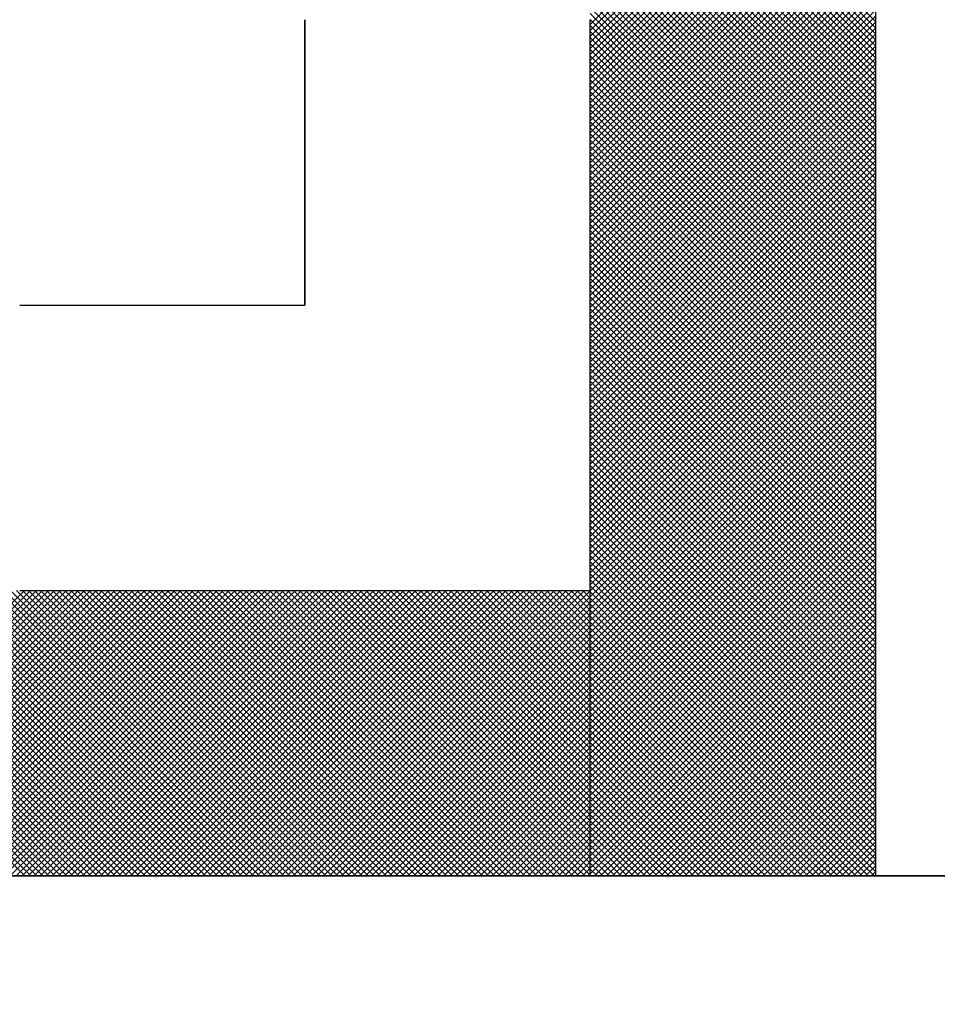
# Model space of a CAD drawing. Units: millimetres. Extents: x 0 to 1400, y -1 to 990.
# Drawn here: x 323 to 324, y 507 to 508 of the extents above; entities that cross this region are included whole.
import ezdxf

# ---------------------------------------------------------------- set-up
doc = ezdxf.new("R2010")
doc.units = ezdxf.units.MM
doc.header["$LTSCALE"] = 0.606366
doc.layers.add('NoLayerName_001', color=7, linetype='Continuous')
doc.layers.add('NoLayerName_007', color=7, linetype='Continuous')

# ---------------------------------------------------------------- blocks, each defined once
blk = doc.blocks.new('*X16')
at = {"color": 7, "linetype": 'Continuous', "lineweight": 25}
for p, q in [((1.2066, 0), (1.6066, 0.4)), ((1.607, 0), (1.207, 0.4)), ((1.215, 0), (1.615, 0.4)), ((1.6155, 0), (1.2155, 0.4)), ((1.2234, 0), (1.6234, 0.4)), ((1.6239, 0), (1.2239, 0.4)), ((1.2319, 0), (1.6319, 0.4)), ((1.6324, 0), (1.2324, 0.4)), ((1.2403, 0), (1.6403, 0.4)), ((1.6408, 0), (1.2408, 0.4)), ((1.2488, 0), (1.6488, 0.4)), ((1.6492, 0), (1.2492, 0.4)), ((1.2572, 0), (1.6572, 0.4)), ((1.6577, 0), (1.2577, 0.4)), ((1.2657, 0), (1.6657, 0.4)), ((1.6661, 0), (1.2661, 0.4)), ((1.2741, 0), (1.6741, 0.4)), ((1.6746, 0), (1.2746, 0.4)), ((1.2826, 0), (1.6826, 0.4)), ((1.683, 0), (1.283, 0.4)), ((1.291, 0), (1.691, 0.4)), ((1.6915, 0), (1.2915, 0.4)), ((1.2995, 0), (1.6995, 0.4)), ((1.6999, 0), (1.2999, 0.4)), ((1.3079, 0), (1.7079, 0.4)), ((1.7084, 0), (1.3084, 0.4)), ((1.3163, 0), (1.7163, 0.4)), ((1.7168, 0), (1.3168, 0.4)), ((1.3248, 0), (1.7248, 0.4)), ((1.7253, 0), (1.3253, 0.4)), ((1.3332, 0), (1.7332, 0.4)), ((1.7337, 0), (1.3337, 0.4)), ((1.3417, 0), (1.7417, 0.4)), ((1.7421, 0), (1.3421, 0.4)), ((1.3501, 0), (1.7501, 0.4)), ((1.7506, 0), (1.3506, 0.4)), ((1.3586, 0), (1.7586, 0.4)), ((1.759, 0), (1.359, 0.4)), ((1.367, 0), (1.767, 0.4)), ((1.7675, 0), (1.3675, 0.4)), ((1.3755, 0), (1.7755, 0.4)), ((1.7759, 0), (1.3759, 0.4)), ((1.3839, 0), (1.7839, 0.4)), ((1.7844, 0), (1.3844, 0.4)), ((1.3924, 0), (1.7924, 0.4)), ((1.7928, 0), (1.3928, 0.4)), ((1.4008, 0), (1.8008, 0.4)), ((1.8013, 0), (1.4013, 0.4)), ((1.4093, 0), (1.8093, 0.4)), ((1.8097, 0), (1.4097, 0.4)), ((1.4177, 0), (1.8177, 0.4)), ((1.8182, 0), (1.4182, 0.4)), ((1.4261, 0), (1.8261, 0.4)), ((1.8266, 0), (1.4266, 0.4)), ((1.4346, 0), (1.8346, 0.4)), ((1.835, 0), (1.435, 0.4)), ((1.443, 0), (1.843, 0.4)), ((1.8435, 0), (1.4435, 0.4)), ((1.4515, 0), (1.8515, 0.4)), ((1.8519, 0), (1.4519, 0.4)), ((1.4599, 0), (1.8599, 0.4)), ((1.8604, 0), (1.4604, 0.4)), ((1.4684, 0), (1.8684, 0.4)), ((1.8688, 0), (1.4688, 0.4)), ((1.4768, 0), (1.8768, 0.4)), ((1.8773, 0), (1.4773, 0.4)), ((1.4853, 0), (1.8853, 0.4)), ((1.8857, 0), (1.4857, 0.4)), ((1.4937, 0), (1.8937, 0.4)), ((1.8942, 0), (1.4942, 0.4)), ((1.5022, 0), (1.9022, 0.4)), ((1.9026, 0), (1.5026, 0.4)), ((1.5106, 0), (1.9106, 0.4)), ((1.9111, 0), (1.5111, 0.4)), ((1.519, 0), (1.919, 0.4)), ((1.9195, 0), (1.5195, 0.4)), ((1.5275, 0), (1.9275, 0.4)), ((1.928, 0), (1.528, 0.4)), ((1.5359, 0), (1.9359, 0.4)), ((1.9364, 0), (1.5364, 0.4)), ((1.5444, 0), (1.9444, 0.4)), ((1.9448, 0), (1.5448, 0.4)), ((1.5528, 0), (1.9528, 0.4)), ((1.9533, 0), (1.5533, 0.4)), ((1.5613, 0), (1.9613, 0.4)), ((1.9617, 0), (1.5617, 0.4)), ((1.5697, 0), (1.9697, 0.4)), ((1.9702, 0), (1.5702, 0.4)), ((1.5782, 0), (1.9782, 0.4)), ((1.9786, 0), (1.5786, 0.4)), ((1.5866, 0), (1.9866, 0.4)), ((1.9871, 0), (1.5871, 0.4)), ((1.5951, 0), (1.9951, 0.4)), ((1.9955, 0), (1.5955, 0.4)), ((1.6035, 0), (2.0035, 0.4)), ((2.004, 0), (1.604, 0.4)), ((1.6119, 0), (2.0119, 0.4)), ((2.0124, 0), (1.6124, 0.4)), ((1.6204, 0), (2.0204, 0.4)), ((2.0209, 0), (1.6209, 0.4)), ((1.6288, 0), (2.0288, 0.4)), ((2.0293, 0), (1.6293, 0.4)), ((1.6373, 0), (2.0373, 0.4)), ((2.0377, 0), (1.6377, 0.4)), ((1.6457, 0), (2.0457, 0.4)), ((2.0462, 0), (1.6462, 0.4)), ((1.6542, 0), (2.0542, 0.4)), ((2.0546, 0), (1.6546, 0.4)), ((1.6626, 0), (2.0626, 0.4)), ((2.0631, 0), (1.6631, 0.4)), ((1.6711, 0), (2.0711, 0.4)), ((2.0715, 0), (1.6715, 0.4)), ((1.6795, 0), (2.0795, 0.4)), ((2.08, 0), (1.68, 0.4)), ((1.688, 0), (2.088, 0.4)), ((2.0884, 0), (1.6884, 0.4)), ((1.6964, 0), (2.0964, 0.4)), ((2.0969, 0), (1.6969, 0.4)), ((1.7049, 0), (2.1049, 0.4)), ((2.1053, 0), (1.7053, 0.4)), ((1.7133, 0), (2.1133, 0.4)), ((2.1138, 0), (1.7138, 0.4)), ((1.7217, 0), (2.1217, 0.4)), ((2.1222, 0), (1.7222, 0.4)), ((1.7302, 0), (2.1302, 0.4)), ((2.1306, 0), (1.7306, 0.4)), ((1.7386, 0), (2.1386, 0.4)), ((2.1391, 0), (1.7391, 0.4)), ((1.7471, 0), (2.1471, 0.4)), ((2.1475, 0), (1.7475, 0.4)), ((1.7555, 0), (2.1555, 0.4)), ((2.156, 0), (1.756, 0.4)), ((1.764, 0), (2.164, 0.4)), ((2.1644, 0), (1.7644, 0.4)), ((1.7724, 0), (2.1724, 0.4)), ((2.1729, 0), (1.7729, 0.4)), ((1.7809, 0), (2.1809, 0.4)), ((2.1813, 0), (1.7813, 0.4)), ((1.7893, 0), (2.1893, 0.4)), ((2.1898, 0), (1.7898, 0.4)), ((1.7978, 0), (2.1978, 0.4)), ((2.1982, 0), (1.7982, 0.4)), ((1.8062, 0), (2.2062, 0.4)), ((2.2067, 0), (1.8067, 0.4)), ((1.8146, 0), (2.2146, 0.4)), ((2.2151, 0), (1.8151, 0.4)), ((1.8231, 0), (2.2231, 0.4)), ((2.2236, 0), (1.8236, 0.4)), ((1.8315, 0), (2.2315, 0.4)), ((2.232, 0), (1.832, 0.4)), ((1.84, 0), (2.24, 0.4)), ((2.2404, 0), (1.8404, 0.4)), ((1.8484, 0), (2.2484, 0.4)), ((2.2489, 0), (1.8489, 0.4)), ((1.8569, 0), (2.2569, 0.4)), ((2.2573, 0), (1.8573, 0.4)), ((1.8653, 0), (2.2653, 0.4)), ((2.2658, 0), (1.8658, 0.4)), ((1.8738, 0), (2.2738, 0.4)), ((2.2742, 0), (1.8742, 0.4)), ((1.8822, 0), (2.2822, 0.4)), ((2.2827, 0), (1.8827, 0.4)), ((1.8907, 0), (2.2907, 0.4)), ((2.2911, 0), (1.8911, 0.4)), ((1.8991, 0), (2.2991, 0.4)), ((2.2996, 0), (1.8996, 0.4)), ((1.9075, 0), (2.3075, 0.4)), ((2.308, 0), (1.908, 0.4)), ((1.916, 0), (2.316, 0.4)), ((2.3165, 0), (1.9165, 0.4)), ((1.9244, 0), (2.3244, 0.4)), ((2.3249, 0), (1.9249, 0.4)), ((1.9329, 0), (2.3329, 0.4)), ((2.3333, 0), (1.9333, 0.4)), ((1.9413, 0), (2.3413, 0.4)), ((2.3418, 0), (1.9418, 0.4)), ((1.9498, 0), (2.3498, 0.4)), ((2.3502, 0), (1.9502, 0.4)), ((1.9582, 0), (2.3582, 0.4)), ((2.3587, 0), (1.9587, 0.4)), ((1.9667, 0), (2.3667, 0.4)), ((2.3671, 0), (1.9671, 0.4)), ((1.9751, 0), (2.3751, 0.4)), ((2.3756, 0), (1.9756, 0.4)), ((1.9836, 0), (2.3836, 0.4)), ((2.384, 0), (1.984, 0.4)), ((1.992, 0), (2.392, 0.4)), ((2.3925, 0), (1.9925, 0.4)), ((2.0005, 0), (2.4, 0.3995)), ((2.4, 0.0009), (2.0009, 0.4)), ((2.0089, 0), (2.4, 0.3911)), ((2.4, 0.0094), (2.0094, 0.4)), ((2.4, 0.0178), (2.0178, 0.4)), ((2.4, 0.0263), (2.0262, 0.4)), ((2.4, 0.0347), (2.0347, 0.4)), ((2.4, 0.0432), (2.0431, 0.4)), ((2.4, 0.0516), (2.0516, 0.4)), ((2.4, 0.0601), (2.06, 0.4)), ((2.4, 0.0685), (2.0685, 0.4)), ((2.4, 0.0769), (2.0769, 0.4)), ((2.4, 0.0854), (2.0854, 0.4)), ((2.4, 0.0938), (2.0938, 0.4)), ((2.4, 0.1023), (2.1023, 0.4)), ((2.4, 0.1107), (2.1107, 0.4)), ((2.4, 0.1192), (2.1192, 0.4)), ((2.4, 0.1276), (2.1276, 0.4)), ((2.4, 0.1361), (2.136, 0.4)), ((2.4, 0.1445), (2.1445, 0.4)), ((2.4, 0.153), (2.1529, 0.4)), ((2.4, 0.1614), (2.1614, 0.4)), ((2.4, 0.1698), (2.1698, 0.4)), ((2.4, 0.1783), (2.1783, 0.4)), ((2.4, 0.1867), (2.1867, 0.4)), ((2.4, 0.1952), (2.1952, 0.4)), ((2.4, 0.2036), (2.2036, 0.4)), ((2.4, 0.2121), (2.2121, 0.4)), ((2.4, 0.2205), (2.2205, 0.4)), ((2.4, 0.229), (2.2289, 0.4)), ((2.4, 0.2374), (2.2374, 0.4)), ((2.4, 0.2459), (2.2458, 0.4)), ((2.4, 0.2543), (2.2543, 0.4)), ((2.4, 0.2627), (2.2627, 0.4)), ((2.4, 0.2712), (2.2712, 0.4)), ((2.4, 0.2796), (2.2796, 0.4)), ((2.4, 0.2881), (2.2881, 0.4)), ((2.4, 0.2965), (2.2965, 0.4)), ((2.4, 0.305), (2.305, 0.4)), ((2.4, 0.3134), (2.3134, 0.4)), ((2.4, 0.3219), (2.3218, 0.4)), ((2.4, 0.3303), (2.3303, 0.4)), ((2.4, 0.3388), (2.3387, 0.4)), ((2.4, 0.3472), (2.3472, 0.4)), ((2.4, 0.3557), (2.3556, 0.4)), ((2.4, 0.3641), (2.3641, 0.4)), ((2.4, 0.3725), (2.3725, 0.4)), ((2.4, 0.381), (2.381, 0.4)), ((2.4, 0.3894), (2.3894, 0.4)), ((2.4, 0.3979), (2.3979, 0.4)), ((2.0173, 0), (2.4, 0.3827)), ((2.0258, 0), (2.4, 0.3742)), ((2.0342, 0), (2.4, 0.3658)), ((2.0427, 0), (2.4, 0.3573)), ((2.0511, 0), (2.4, 0.3489)), ((2.0596, 0), (2.4, 0.3404)), ((2.068, 0), (2.4, 0.332)), ((2.0765, 0), (2.4, 0.3235)), ((2.0849, 0), (2.4, 0.3151)), ((2.0934, 0), (2.4, 0.3066)), ((2.1018, 0), (2.4, 0.2982)), ((2.1102, 0), (2.4, 0.2897)), ((2.1187, 0), (2.4, 0.2813)), ((2.1271, 0), (2.4, 0.2729)), ((2.1356, 0), (2.4, 0.2644)), ((2.144, 0), (2.4, 0.256)), ((2.1525, 0), (2.4, 0.2475)), ((2.1609, 0), (2.4, 0.2391)), ((2.1694, 0), (2.4, 0.2306)), ((2.1778, 0), (2.4, 0.2222)), ((2.1863, 0), (2.4, 0.2137)), ((2.1947, 0), (2.4, 0.2053)), ((2.2031, 0), (2.4, 0.1968)), ((2.2116, 0), (2.4, 0.1884)), ((2.22, 0), (2.4, 0.18)), ((2.2285, 0), (2.4, 0.1715)), ((2.2369, 0), (2.4, 0.1631)), ((2.2454, 0), (2.4, 0.1546)), ((2.2538, 0), (2.4, 0.1462)), ((2.2623, 0), (2.4, 0.1377)), ((2.2707, 0), (2.4, 0.1293)), ((2.2792, 0), (2.4, 0.1208)), ((2.2876, 0), (2.4, 0.1124)), ((2.2961, 0), (2.4, 0.1039)), ((2.3045, 0), (2.4, 0.0955)), ((2.3129, 0), (2.4, 0.087)), ((2.3214, 0), (2.4, 0.0786)), ((2.3298, 0), (2.4, 0.0702)), ((2.3383, 0), (2.4, 0.0617)), ((2.3467, 0), (2.4, 0.0533)), ((2.3552, 0), (2.4, 0.0448)), ((2.3636, 0), (2.4, 0.0364)), ((2.3721, 0), (2.4, 0.0279)), ((2.3805, 0), (2.4, 0.0195)), ((2.389, 0), (2.4, 0.011)), ((2.3974, 0), (2.4, 0.0026))]:
    blk.add_line(p, q, dxfattribs=at)
blk = doc.blocks.new('*X17')
at = {"color": 7, "linetype": 'Continuous', "lineweight": 25}
for p, q in [((2.4, 1.1972), (2, 1.5972)), ((2, 1.1934), (2.4, 1.5934)), ((2.4, 1.1887), (2, 1.5887)), ((2, 1.185), (2.4, 1.585)), ((2.4, 1.1803), (2, 1.5803)), ((2, 1.1765), (2.4, 1.5765)), ((2.4, 1.1718), (2, 1.5718)), ((2, 1.1681), (2.4, 1.5681)), ((2.4, 1.1634), (2, 1.5634)), ((2, 1.1597), (2.4, 1.5597)), ((2.4, 1.1549), (2, 1.5549)), ((2, 1.1512), (2.4, 1.5512)), ((2.4, 1.1465), (2, 1.5465)), ((2, 1.1428), (2.4, 1.5428)), ((2.4, 1.1381), (2, 1.5381)), ((2, 1.1343), (2.4, 1.5343)), ((2.4, 1.1296), (2, 1.5296)), ((2, 1.1259), (2.4, 1.5259)), ((2.4, 1.1212), (2, 1.5212)), ((2, 1.1174), (2.4, 1.5174)), ((2.4, 1.1127), (2, 1.5127)), ((2, 1.109), (2.4, 1.509)), ((2.4, 1.1043), (2, 1.5043)), ((2, 1.1005), (2.4, 1.5005)), ((2.4, 1.0958), (2, 1.4958)), ((2, 1.0921), (2.4, 1.4921)), ((2.4, 1.0874), (2, 1.4874)), ((2, 1.0836), (2.4, 1.4836)), ((2.4, 1.0789), (2, 1.4789)), ((2, 1.0752), (2.4, 1.4752)), ((2.4, 1.0705), (2, 1.4705)), ((2, 1.0668), (2.4, 1.4668)), ((2.4, 1.062), (2, 1.462)), ((2, 1.0583), (2.4, 1.4583)), ((2.4, 1.0536), (2, 1.4536)), ((2, 1.0499), (2.4, 1.4499)), ((2.4, 1.0451), (2, 1.4451)), ((2, 1.0414), (2.4, 1.4414)), ((2.4, 1.0367), (2, 1.4367)), ((2, 1.033), (2.4, 1.433)), ((2.4, 1.0283), (2, 1.4283)), ((2, 1.0245), (2.4, 1.4245)), ((2.4, 1.0198), (2, 1.4198)), ((2, 1.0161), (2.4, 1.4161)), ((2.4, 1.0114), (2, 1.4114)), ((2, 1.0076), (2.4, 1.4076)), ((2.4, 1.0029), (2, 1.4029)), ((2, 0.9992), (2.4, 1.3992)), ((2.4, 0.9945), (2, 1.3945)), ((2, 0.9907), (2.4, 1.3907)), ((2.4, 0.986), (2, 1.386)), ((2, 0.9823), (2.4, 1.3823)), ((2.4, 0.9776), (2, 1.3776)), ((2, 0.9739), (2.4, 1.3739)), ((2.4, 0.9691), (2, 1.3691)), ((2, 0.9654), (2.4, 1.3654)), ((2.4, 0.9607), (2, 1.3607)), ((2, 0.957), (2.4, 1.357)), ((2.4, 0.9522), (2, 1.3522)), ((2, 0.9485), (2.4, 1.3485)), ((2.4, 0.9438), (2, 1.3438)), ((2, 0.9401), (2.4, 1.3401)), ((2.4, 0.9354), (2, 1.3354)), ((2, 0.9316), (2.4, 1.3316)), ((2.4, 0.9269), (2, 1.3269)), ((2, 0.9232), (2.4, 1.3232)), ((2.4, 0.9185), (2, 1.3185)), ((2, 0.9147), (2.4, 1.3147)), ((2.4, 0.91), (2, 1.31)), ((2, 0.9063), (2.4, 1.3063)), ((2.4, 0.9016), (2, 1.3016)), ((2, 0.8978), (2.4, 1.2978)), ((2.4, 0.8931), (2, 1.2931)), ((2, 0.8894), (2.4, 1.2894)), ((2.4, 0.8847), (2, 1.2847)), ((2, 0.8809), (2.4, 1.2809)), ((2.4, 0.8762), (2, 1.2762)), ((2, 0.8725), (2.4, 1.2725)), ((2.4, 0.8678), (2, 1.2678)), ((2, 0.8641), (2.4, 1.2641)), ((2.4, 0.8593), (2, 1.2593)), ((2, 0.8556), (2.4, 1.2556)), ((2.4, 0.8509), (2, 1.2509)), ((2, 0.8472), (2.4, 1.2472)), ((2.4, 0.8425), (2, 1.2425)), ((2, 0.8387), (2.4, 1.2387)), ((2.4, 0.834), (2, 1.234)), ((2, 0.8303), (2.4, 1.2303)), ((2.4, 0.8256), (2, 1.2256)), ((2, 0.8218), (2.4, 1.2218)), ((2.4, 0.8171), (2, 1.2171)), ((2, 0.8134), (2.4, 1.2134)), ((2.4, 0.8087), (2, 1.2087)), ((2, 0.8049), (2.4, 1.2049)), ((2.4, 0.8002), (2, 1.2002)), ((2, 0.7965), (2.4, 1.1965)), ((2.4, 0.7918), (2, 1.1918)), ((2, 0.788), (2.4, 1.188)), ((2.4, 0.7833), (2, 1.1833)), ((2, 0.7796), (2.4, 1.1796)), ((2.4, 0.7749), (2, 1.1749)), ((2, 0.7712), (2.4, 1.1712)), ((2.4, 0.7664), (2, 1.1664)), ((2, 0.7627), (2.4, 1.1627)), ((2.4, 0.758), (2, 1.158)), ((2, 0.7543), (2.4, 1.1543)), ((2.4, 0.7495), (2, 1.1495)), ((2, 0.7458), (2.4, 1.1458)), ((2.4, 0.7411), (2, 1.1411)), ((2, 0.7374), (2.4, 1.1374)), ((2.4, 0.7327), (2, 1.1327)), ((2, 0.7289), (2.4, 1.1289)), ((2.4, 0.7242), (2, 1.1242)), ((2, 0.7205), (2.4, 1.1205)), ((2.4, 0.7158), (2, 1.1158)), ((2, 0.712), (2.4, 1.112)), ((2.4, 0.7073), (2, 1.1073)), ((2, 0.7036), (2.4, 1.1036)), ((2.4, 0.6989), (2, 1.0989)), ((2, 0.6951), (2.4, 1.0951)), ((2.4, 0.6904), (2, 1.0904)), ((2, 0.6867), (2.4, 1.0867)), ((2.4, 0.682), (2, 1.082)), ((2, 0.6783), (2.4, 1.0783)), ((2.4, 0.6735), (2, 1.0735)), ((2, 0.6698), (2.4, 1.0698)), ((2.4, 0.6651), (2, 1.0651)), ((2, 0.6614), (2.4, 1.0614)), ((2.4, 0.6566), (2, 1.0566)), ((2, 0.6529), (2.4, 1.0529)), ((2.4, 0.6482), (2, 1.0482)), ((2, 0.6445), (2.4, 1.0445)), ((2.4, 0.6398), (2, 1.0398)), ((2, 0.636), (2.4, 1.036)), ((2.4, 0.6313), (2, 1.0313)), ((2, 0.6276), (2.4, 1.0276)), ((2.4, 0.6229), (2, 1.0229)), ((2, 0.6191), (2.4, 1.0191)), ((2.4, 0.6144), (2, 1.0144)), ((2, 0.6107), (2.4, 1.0107)), ((2.4, 0.606), (2, 1.006)), ((2, 0.6022), (2.4, 1.0022)), ((2.4, 0.5975), (2, 0.9975)), ((2, 0.5938), (2.4, 0.9938)), ((2.4, 0.5891), (2, 0.9891)), ((2, 0.5853), (2.4, 0.9853)), ((2.4, 0.5806), (2, 0.9806)), ((2, 0.5769), (2.4, 0.9769)), ((2.4, 0.5722), (2, 0.9722)), ((2, 0.5685), (2.4, 0.9685)), ((2.4, 0.5637), (2, 0.9637)), ((2, 0.56), (2.4, 0.96)), ((2.4, 0.5553), (2, 0.9553)), ((2, 0.5516), (2.4, 0.9516)), ((2.4, 0.5469), (2, 0.9469)), ((2, 0.5431), (2.4, 0.9431)), ((2.4, 0.5384), (2, 0.9384)), ((2, 0.5347), (2.4, 0.9347)), ((2.4, 0.53), (2, 0.93)), ((2, 0.5262), (2.4, 0.9262)), ((2.4, 0.5215), (2, 0.9215)), ((2, 0.5178), (2.4, 0.9178)), ((2.4, 0.5131), (2, 0.9131)), ((2, 0.5093), (2.4, 0.9093)), ((2.4, 0.5046), (2, 0.9046)), ((2, 0.5009), (2.4, 0.9009)), ((2.4, 0.4962), (2, 0.8962)), ((2, 0.4924), (2.4, 0.8924)), ((2.4, 0.4877), (2, 0.8877)), ((2, 0.484), (2.4, 0.884)), ((2.4, 0.4793), (2, 0.8793)), ((2, 0.4756), (2.4, 0.8756)), ((2.4, 0.4708), (2, 0.8708)), ((2, 0.4671), (2.4, 0.8671)), ((2.4, 0.4624), (2, 0.8624)), ((2, 0.4587), (2.4, 0.8587)), ((2.4, 0.4539), (2, 0.8539)), ((2, 0.4502), (2.4, 0.8502)), ((2.4, 0.4455), (2, 0.8455)), ((2, 0.4418), (2.4, 0.8418)), ((2.4, 0.4371), (2, 0.8371)), ((2, 0.4333), (2.4, 0.8333)), ((2.4, 0.4286), (2, 0.8286)), ((2, 0.4249), (2.4, 0.8249)), ((2.4, 0.4202), (2, 0.8202)), ((2, 0.4164), (2.4, 0.8164)), ((2.4, 0.4117), (2, 0.8117)), ((2, 0.408), (2.4, 0.808)), ((2.4, 0.4033), (2, 0.8033)), ((2, 0.3995), (2.4, 0.7995)), ((2.4, 0.3948), (2, 0.7948)), ((2, 0.3911), (2.4, 0.7911)), ((2.4, 0.3864), (2, 0.7864)), ((2, 0.3827), (2.4, 0.7826)), ((2.4, 0.3779), (2, 0.7779)), ((2, 0.3742), (2.4, 0.7742)), ((2.4, 0.3695), (2, 0.7695)), ((2, 0.3658), (2.4, 0.7658)), ((2.4, 0.361), (2, 0.761)), ((2, 0.3573), (2.4, 0.7573)), ((2.4, 0.3526), (2, 0.7526)), ((2, 0.3489), (2.4, 0.7489)), ((2.4, 0.3442), (2, 0.7442)), ((2, 0.3404), (2.4, 0.7404)), ((2.4, 0.3357), (2, 0.7357)), ((2, 0.332), (2.4, 0.732)), ((2.4, 0.3273), (2, 0.7273)), ((2, 0.3235), (2.4, 0.7235)), ((2.4, 0.3188), (2, 0.7188)), ((2, 0.3151), (2.4, 0.7151)), ((2.4, 0.3104), (2, 0.7104)), ((2, 0.3066), (2.4, 0.7066)), ((2.4, 0.3019), (2, 0.7019)), ((2, 0.2982), (2.4, 0.6982)), ((2.4, 0.2935), (2, 0.6935)), ((2, 0.2897), (2.4, 0.6897)), ((2.4, 0.285), (2, 0.685)), ((2, 0.2813), (2.4, 0.6813)), ((2.4, 0.2766), (2, 0.6766)), ((2, 0.2729), (2.4, 0.6729)), ((2.4, 0.2681), (2, 0.6681)), ((2, 0.2644), (2.4, 0.6644)), ((2.4, 0.2597), (2, 0.6597)), ((2, 0.256), (2.4, 0.656)), ((2.4, 0.2513), (2, 0.6513)), ((2, 0.2475), (2.4, 0.6475)), ((2.4, 0.2428), (2, 0.6428)), ((2, 0.2391), (2.4, 0.6391)), ((2.4, 0.2344), (2, 0.6344)), ((2, 0.2306), (2.4, 0.6306)), ((2.4, 0.2259), (2, 0.6259)), ((2, 0.2222), (2.4, 0.6222)), ((2.4, 0.2175), (2, 0.6175)), ((2, 0.2137), (2.4, 0.6137)), ((2.4, 0.209), (2, 0.609)), ((2, 0.2053), (2.4, 0.6053)), ((2.4, 0.2006), (2, 0.6006)), ((2, 0.1968), (2.4, 0.5968)), ((2.4, 0.1921), (2, 0.5921)), ((2, 0.1884), (2.4, 0.5884)), ((2.4, 0.1837), (2, 0.5837)), ((2, 0.18), (2.4, 0.58)), ((2.4, 0.1752), (2, 0.5752)), ((2, 0.1715), (2.4, 0.5715)), ((2.4, 0.1668), (2, 0.5668)), ((2, 0.1631), (2.4, 0.5631)), ((2.4, 0.1583), (2, 0.5583)), ((2, 0.1546), (2.4, 0.5546)), ((2.4, 0.1499), (2, 0.5499)), ((2, 0.1462), (2.4, 0.5462)), ((2.4, 0.1415), (2, 0.5415)), ((2, 0.1377), (2.4, 0.5377)), ((2.4, 0.133), (2, 0.533)), ((2, 0.1293), (2.4, 0.5293)), ((2.4, 0.1246), (2, 0.5246)), ((2, 0.1208), (2.4, 0.5208)), ((2.4, 0.1161), (2, 0.5161)), ((2, 0.1124), (2.4, 0.5124)), ((2.4, 0.1077), (2, 0.5077)), ((2, 0.1039), (2.4, 0.5039)), ((2.4, 0.0992), (2, 0.4992)), ((2, 0.0955), (2.4, 0.4955)), ((2.4, 0.0908), (2, 0.4908)), ((2, 0.087), (2.4, 0.487)), ((2.4, 0.0823), (2, 0.4823)), ((2, 0.0786), (2.4, 0.4786)), ((2.4, 0.0739), (2, 0.4739)), ((2, 0.0702), (2.4, 0.4702)), ((2.4, 0.0654), (2, 0.4654)), ((2, 0.0617), (2.4, 0.4617)), ((2.4, 0.057), (2, 0.457)), ((2, 0.0533), (2.4, 0.4533)), ((2.4, 0.0486), (2, 0.4486)), ((2, 0.0448), (2.4, 0.4448)), ((2.4, 0.0401), (2, 0.4401)), ((2, 0.0364), (2.4, 0.4364)), ((2.4, 0.0317), (2, 0.4317)), ((2, 0.0279), (2.4, 0.4279)), ((2.4, 0.0232), (2, 0.4232)), ((2, 0.0195), (2.4, 0.4195)), ((2.4, 0.0148), (2, 0.4148)), ((2, 0.011), (2.4, 0.411)), ((2.4, 0.0063), (2, 0.4063)), ((2, 0.0026), (2.4, 0.4026)), ((2.3979, 0), (2, 0.3979)), ((2.3894, 0), (2, 0.3894)), ((2.0059, 0), (2.4, 0.3941)), ((2.381, 0), (2, 0.381)), ((2.0143, 0), (2.4, 0.3857)), ((2.0227, 0), (2.4, 0.3773)), ((2.3725, 0), (2, 0.3725)), ((2.3641, 0), (2, 0.3641)), ((2.0312, 0), (2.4, 0.3688)), ((2.0396, 0), (2.4, 0.3604)), ((2.3556, 0), (2, 0.3557)), ((2.3472, 0), (2, 0.3472)), ((2.0481, 0), (2.4, 0.3519)), ((2.3387, 0), (2, 0.3388)), ((2.0565, 0), (2.4, 0.3435)), ((2.065, 0), (2.4, 0.335)), ((2.3303, 0), (2, 0.3303)), ((2.3219, 0), (2, 0.3219)), ((2.0734, 0), (2.4, 0.3266)), ((2.0819, 0), (2.4, 0.3181)), ((2.3134, 0), (2, 0.3134)), ((2.305, 0), (2, 0.305)), ((2.0903, 0), (2.4, 0.3097)), ((2.2965, 0), (2, 0.2965)), ((2.0988, 0), (2.4, 0.3012)), ((2.1072, 0), (2.4, 0.2928)), ((2.2881, 0), (2, 0.2881)), ((2.2796, 0), (2, 0.2796)), ((2.1156, 0), (2.4, 0.2844)), ((2.2712, 0), (2, 0.2712)), ((2.2627, 0), (2, 0.2627)), ((2.1241, 0), (2.4, 0.2759)), ((2.1325, 0), (2.4, 0.2675)), ((2.2543, 0), (2, 0.2543)), ((2.141, 0), (2.4, 0.259)), ((2.1494, 0), (2.4, 0.2506)), ((2.2458, 0), (2, 0.2459)), ((2.2374, 0), (2, 0.2374)), ((2.1579, 0), (2.4, 0.2421)), ((2.229, 0), (2, 0.229)), ((2.1663, 0), (2.4, 0.2337)), ((2.1748, 0), (2.4, 0.2252)), ((2.2205, 0), (2, 0.2205)), ((2.2121, 0), (2, 0.2121)), ((2.1832, 0), (2.4, 0.2168)), ((2.1917, 0), (2.4, 0.2083)), ((2.2036, 0), (2, 0.2036)), ((2.1952, 0), (2, 0.1952)), ((2.2001, 0), (2.4, 0.1999)), ((2.1867, 0), (2, 0.1867)), ((2.2085, 0), (2.4, 0.1914)), ((2.217, 0), (2.4, 0.183)), ((2.1783, 0), (2, 0.1783)), ((2.1698, 0), (2, 0.1698)), ((2.2254, 0), (2.4, 0.1746)), ((2.2339, 0), (2.4, 0.1661)), ((2.1614, 0), (2, 0.1614)), ((2.1529, 0), (2, 0.153)), ((2.2423, 0), (2.4, 0.1577)), ((2.1445, 0), (2, 0.1445)), ((2.2508, 0), (2.4, 0.1492)), ((2.2592, 0), (2.4, 0.1408)), ((2.1361, 0), (2, 0.1361)), ((2.1276, 0), (2, 0.1276)), ((2.2677, 0), (2.4, 0.1323)), ((2.1192, 0), (2, 0.1192)), ((2.1107, 0), (2, 0.1107)), ((2.2761, 0), (2.4, 0.1239)), ((2.2846, 0), (2.4, 0.1154)), ((2.1023, 0), (2, 0.1023)), ((2.293, 0), (2.4, 0.107)), ((2.3015, 0), (2.4, 0.0985)), ((2.0938, 0), (2, 0.0938)), ((2.0854, 0), (2, 0.0854)), ((2.3099, 0), (2.4, 0.0901)), ((2.0769, 0), (2, 0.0769)), ((2.3183, 0), (2.4, 0.0817)), ((2.3268, 0), (2.4, 0.0732)), ((2.0685, 0), (2, 0.0685)), ((2.06, 0), (2, 0.0601)), ((2.3352, 0), (2.4, 0.0648)), ((2.3437, 0), (2.4, 0.0563)), ((2.0516, 0), (2, 0.0516)), ((2.0431, 0), (2, 0.0432)), ((2.3521, 0), (2.4, 0.0479)), ((2.0347, 0), (2, 0.0347)), ((2.3606, 0), (2.4, 0.0394)), ((2.369, 0), (2.4, 0.031)), ((2.0263, 0), (2, 0.0263)), ((2.0178, 0), (2, 0.0178)), ((2.3775, 0), (2.4, 0.0225)), ((2.3859, 0), (2.4, 0.0141)), ((2.0094, 0), (2, 0.0094)), ((2.0009, 0), (2, 0.0009)), ((2.3944, 0), (2.4, 0.0056))]:
    blk.add_line(p, q, dxfattribs=at)

msp = doc.modelspace()

# ---------------------------------------------------------------- hatches: boundary and pattern name
at = {"layer": 'NoLayerName_001', "linetype": 'Continuous', "lineweight": 25}
h = msp.add_hatch(dxfattribs=at)
h.set_pattern_fill('ANSI31', angle=45)
h.paths.add_polyline_path([(323.3289, 508.3812), (323.3289, 507.9812), (323.3289, 507.5812), (322.9289, 507.5812), (322.5289, 507.5812), (322.1289, 507.5812), (322.1289, 507.9812), (322.1289, 508.3812), (322.1289, 508.7812), (322.5289, 508.7812), (322.9289, 508.7812), (323.3289, 508.7812)])

# ---------------------------------------------------------------- linework, layer by layer
at = {"layer": 'NoLayerName_001', "color": 7, "linetype": 'Continuous', "lineweight": 25}
for p, q in [((324.1289, 509.5812), (324.1289, 506.7812)), ((321.3289, 506.7812), (331.3289, 506.7812)), ((321.3289, 506.7812), (324.1289, 506.7812)), ((331.3289, 506.7812), (321.3289, 506.7812)), ((321.3289, 506.7811), (331.3289, 506.7811))]:
    msp.add_line(p, q, dxfattribs=at)
at = {"layer": 'NoLayerName_001', "color": 8, "linetype": 'Continuous', "lineweight": 50}
msp.add_arc((318.3289, 552.9812), 56.9012, 282.27196, 257.72804, dxfattribs=at)
at = {"layer": 'NoLayerName_007', "color": 7, "linetype": 'Continuous', "lineweight": 25}
for p, q in [((323.3289, 507.5812), (323.3289, 507.9812)), ((323.3289, 507.5812), (323.3289, 507.9812)), ((323.3289, 507.5812), (323.3289, 507.9812)), ((323.3289, 507.9812), (323.3289, 507.5812)), ((323.3289, 507.9812), (323.3289, 507.5812)), ((323.3289, 507.9812), (323.3289, 507.5812)), ((323.7289, 507.5812), (323.7289, 507.9812)), ((323.7289, 507.5812), (323.7289, 507.9812)), ((323.7289, 507.5812), (323.7289, 507.9812)), ((322.9289, 507.5812), (323.3289, 507.5812)), ((322.9289, 507.5812), (323.3289, 507.5812)), ((322.9289, 507.5812), (323.3289, 507.5812)), ((322.9289, 507.5812), (323.3289, 507.5812)), ((322.9289, 507.5812), (323.3289, 507.5812)), ((322.9289, 507.5812), (323.3289, 507.5812)), ((322.9289, 507.5812), (323.3289, 507.5812)), ((323.7289, 507.1812), (323.7289, 507.5812)), ((323.7289, 507.1812), (323.7289, 507.5812)), ((323.7289, 506.7812), (323.7289, 507.5812)), ((322.9289, 507.1812), (323.3289, 507.1812)), ((322.9289, 507.1812), (323.3289, 507.1812)), ((322.9289, 507.1812), (323.3289, 507.1812)), ((323.3289, 507.1812), (323.7289, 507.1812)), ((323.3289, 507.1812), (323.7289, 507.1812)), ((323.3289, 507.1812), (323.7289, 507.1812))]:
    msp.add_line(p, q, dxfattribs=at)

# ---------------------------------------------------------------- block references
at = {"color": 7, "linetype": 'Continuous', "lineweight": 25}
for name, p in [('*X16', (321.3289, 506.7812)), ('*X17', (321.7289, 506.7812))]:
    msp.add_blockref(name, p, dxfattribs=at)

doc.saveas('drawing.dxf')
